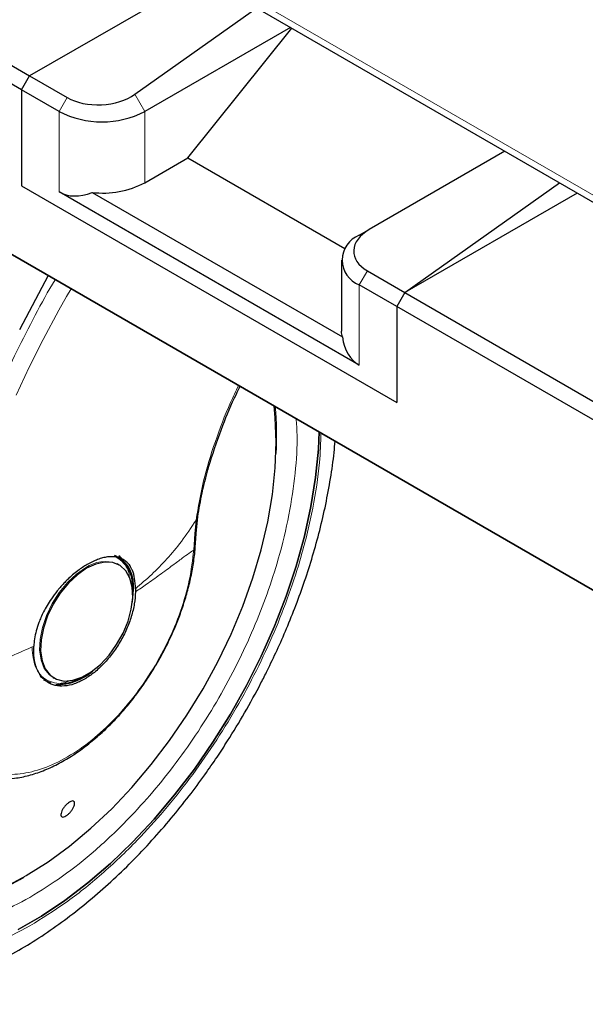
# Model space of a CAD drawing. Units: millimetres. Extents: x 0 to 210, y 0 to 297.
# Drawn here: x 134 to 137, y 132 to 138 of the extents above; entities that cross this region are included whole.
import ezdxf

# ---------------------------------------------------------------- set-up
doc = ezdxf.new("R2010")
doc.units = ezdxf.units.MM

msp = doc.modelspace()

# ---------------------------------------------------------------- linework, layer by layer
at = {"color": 7, "linetype": 'Continuous', "lineweight": 25}
for p, q in [((131.76574, 140.17741), (145.56595, 132.21072)), ((131.20833, 139.18679), (133.71856, 137.73767)), ((133.66553, 137.64581), (131.1553, 139.09494)), ((134.85525, 138.39388), (133.71856, 137.73767)), ((134.41325, 137.6163), (135.21602, 138.18561)), ((135.43863, 138.0571), (134.4787, 137.50294)), ((134.76155, 137.19671), (135.44857, 138.05136)), ((131.1553, 137.97219), (146.41467, 129.16315)), ((146.45002, 129.14273), (131.19066, 137.95178)), ((133.66553, 137.64581), (133.71856, 137.73767)), ((133.71856, 137.73767), (133.96605, 137.5948)), ((133.66553, 137.64581), (133.66553, 137.01299)), ((133.91302, 137.50294), (133.66553, 137.64581)), ((136.85283, 137.2407), (135.95837, 136.72433)), ((134.4787, 137.03343), (134.76155, 137.19671)), ((134.76155, 137.19671), (135.79764, 136.59859)), ((133.66553, 137.01299), (136.1404, 135.58428)), ((135.89292, 135.82922), (133.91302, 136.97219)), ((136.19344, 136.30896), (137.21359, 137.03244)), ((134.13094, 136.96886), (135.78106, 136.01626)), ((137.33013, 136.96516), (136.19344, 136.30896)), ((135.89292, 136.68653), (135.95837, 136.72433)), ((135.77576, 136.52325), (135.77576, 136.05374)), ((133.83976, 136.42248), (133.65094, 136.06292)), ((135.94595, 136.45183), (136.19344, 136.30896)), ((136.1404, 136.2171), (135.89292, 136.35997)), ((136.19344, 136.30896), (136.1404, 136.2171)), ((136.19344, 136.30896), (146.4677, 130.37775)), ((136.1404, 136.2171), (136.1404, 135.58428)), ((146.41467, 130.28589), (136.1404, 136.2171)), ((134.81834, 134.74554), (134.82724, 134.83085)), ((134.81036, 134.62935), (134.81843, 134.74684)), ((134.29826, 134.56493), (134.28765, 134.57105)), ((134.30301, 134.516), (134.2967, 134.51944)), ((134.30939, 134.51232), (134.30301, 134.516)), ((134.41643, 134.35666), (134.41626, 134.33526)), ((133.7874, 133.77968), (133.81769, 133.75697)), ((133.87304, 133.7712), (133.87942, 133.76751)), ((133.65443, 132.44001), (133.67963, 132.45398))]:
    msp.add_line(p, q, dxfattribs=at)
at = {"color": 8, "linetype": 'Continuous', "lineweight": 18}
for p, q in [((145.48871, 132.30267), (131.78498, 140.21366)), ((133.96605, 137.5948), (133.91302, 137.50294)), ((134.41325, 137.6163), (134.4787, 137.50294)), ((133.91302, 136.97219), (133.91302, 137.50294)), ((134.4787, 137.50294), (134.4787, 137.03343)), ((135.89292, 136.35997), (135.94595, 136.45183)), ((135.89292, 136.35997), (135.89292, 135.82922)), ((134.81599, 134.80837), (134.80729, 134.72054)), ((134.80729, 134.72054), (134.80062, 134.61113)), ((133.75922, 132.50332), (133.66783, 132.44695))]:
    msp.add_line(p, q, dxfattribs=at)
at = {"color": 8, "linetype": 'Continuous', "lineweight": 18, "flags": 128}
for points in [[(133.6294, 135.63269), (133.71547, 135.8168), (133.80741, 135.99987), (133.91108, 136.1925), (133.96231, 136.28299), (133.99224, 136.33446)], [(134.08803, 134.49471), (134.02682, 134.45219), (133.96812, 134.39704), (133.91433, 134.33151), (133.86765, 134.25828), (133.82999, 134.18036), (133.8029, 134.10094), (133.78748, 134.02326), (133.78436, 133.95051), (133.79368, 133.88567), (133.81504, 133.83138), (133.84759, 133.78988), (133.87304, 133.7712)], [(132.05497, 133.61376), (132.05292, 133.58744), (132.04664, 133.41782), (132.05292, 133.25545), (132.0717, 133.10156), (132.10284, 132.95733), (132.14611, 132.82384), (132.20117, 132.70213), (132.26761, 132.5931), (132.34491, 132.4976), (132.4325, 132.41635), (132.52971, 132.34997), (132.63579, 132.29896), (132.74994, 132.26371), (132.87129, 132.24449), (132.99892, 132.24145), (133.13185, 132.2546), (133.26907, 132.28386), (133.40955, 132.32899), (133.5522, 132.38965), (133.69594, 132.46539)]]:
    msp.add_lwpolyline(points, dxfattribs=at)
at = {"color": 7, "linetype": 'Continuous', "lineweight": 25, "flags": 128}
for points in [[(135.78106, 136.01626), (135.77616, 136.04347), (135.77576, 136.05374)], [(133.69594, 132.46539), (133.83969, 132.55562), (133.98234, 132.65966), (134.12282, 132.77671), (134.26004, 132.90589), (134.39297, 133.04621), (134.5206, 133.19661), (134.64195, 133.35594), (134.7561, 133.52298), (134.86218, 133.69647), (134.95938, 133.87509), (135.04697, 134.05747), (135.12428, 134.24223), (135.19072, 134.42796), (135.24578, 134.61325), (135.28905, 134.79669), (135.32019, 134.97688), (135.33897, 135.15245), (135.34525, 135.32207), (135.33897, 135.48444), (135.33127, 135.56145)], [(133.64346, 132.10861), (133.79721, 132.19737), (133.95046, 132.30013), (134.10222, 132.41622), (134.2515, 132.54489), (134.39734, 132.6853), (134.53879, 132.83655), (134.67493, 132.99765), (134.80487, 133.16756), (134.92779, 133.34517), (135.04287, 133.52935), (135.14938, 133.71888), (135.24662, 133.91254), (135.33396, 134.10908), (135.41083, 134.30721), (135.47675, 134.50567), (135.53127, 134.70315), (135.57404, 134.89838), (135.6048, 135.09009), (135.62333, 135.27704), (135.62862, 135.3898)], [(135.62862, 135.3898), (135.62333, 135.27704), (135.6048, 135.09009), (135.57404, 134.89838), (135.53127, 134.70315), (135.47675, 134.50567), (135.41083, 134.30721), (135.33396, 134.10908), (135.24662, 133.91254), (135.14938, 133.71888), (135.04287, 133.52935), (134.92779, 133.34517), (134.80487, 133.16756), (134.67493, 132.99765), (134.53879, 132.83655), (134.39734, 132.6853), (134.2515, 132.54489), (134.10222, 132.41622), (133.95046, 132.30013), (133.79721, 132.19737), (133.64346, 132.10861)], [(134.09441, 134.49103), (134.0332, 134.44851), (133.9745, 134.39335), (133.92071, 134.32782), (133.87403, 134.2546), (133.83637, 134.17668), (133.80928, 134.09726), (133.79386, 134.01958), (133.79074, 133.94683), (133.80006, 133.88198), (133.82142, 133.8277), (133.85397, 133.78619), (133.89635, 133.75917), (133.94685, 133.74774), (134.00338, 133.75236), (134.06365, 133.77285), (134.12517, 133.80836), (134.18543, 133.85745), (134.24197, 133.91811), (134.29246, 133.98784), (134.33485, 134.0638), (134.36739, 134.14288), (134.38876, 134.22183), (134.39807, 134.29743), (134.39496, 134.36659), (134.37954, 134.42646), (134.35244, 134.4746), (134.31479, 134.50904), (134.2681, 134.52837), (134.21431, 134.53179), (134.15561, 134.51917), (134.09441, 134.49103)], [(134.33517, 134.53608), (134.33189, 134.53997), (134.30357, 134.56592)], [(134.39582, 134.26776), (134.39624, 134.27035), (134.40269, 134.34974)], [(133.8101, 133.75653), (133.81586, 133.75304), (133.85745, 133.73627)]]:
    msp.add_lwpolyline(points, dxfattribs=at)
at = {"color": 7, "linetype": 'Continuous', "lineweight": 25}
for centre, radius, start, end in [((134.19586, 138.04883), 0.61481, 242.609672, 297.390328), ((134.19963, 137.56768), 0.60274, 263.456025, 297.581216), ((135.95489, 136.52325), 0.17465, 110.783421, 249.216579), ((134.18172, 134.38306), 0.21459, 354.730401, 63.117953), ((134.17674, 134.37851), 0.22777, 352.74417, 55.943649), ((133.89636, 134.08055), 0.35667, 269.07973, 311.872642), ((133.90632, 134.01843), 0.28986, 272.683901, 300.045538)]:
    msp.add_arc(centre, radius, start, end, dxfattribs=at)
at = {"color": 8, "linetype": 'Continuous', "lineweight": 18}
for centre, radius, start, end in [((133.16294, 135.36707), 2.18432, 356.891248, 4.988219), ((134.21483, 134.31743), 0.21796, 67.939291, 125.575892)]:
    msp.add_arc(centre, radius, start, end, dxfattribs=at)
at = {"color": 7, "linetype": 'Continuous', "lineweight": 25}
for centre, major_axis, ratio, start_param, end_param in [((134.18408, 137.73427), (0.30797, 0.01568), 0.6074907, 3.8953483, 5.5202006), ((134.19586, 137.46209), (0.28285, 0.48989), 0.5773346, 3.1416333, 3.7640018), ((136.16398, 136.5913), (0.30797, 0.01568), 0.6074907, 2.2704959, 3.8953483), ((136.17576, 136.31912), (0.28285, 0.48989), 0.5773346, 2.5192648, 3.1416333)]:
    msp.add_ellipse(centre, major_axis=major_axis, ratio=ratio, start_param=start_param, end_param=end_param, dxfattribs=at)
at = {"color": 8, "linetype": 'Continuous', "lineweight": 18}
for points, knots in [([(133.02065, 133.80149), (133.02353, 133.83786), (133.0293, 133.91088), (133.04166, 134.02224), (133.05683, 134.13541), (133.07513, 134.25044), (133.09654, 134.36723), (133.12895, 134.52345), (133.1774, 134.72295), (133.24875, 134.96931), (133.33558, 135.22682), (133.4296, 135.47049), (133.52935, 135.70246), (133.63368, 135.92567), (133.75411, 136.15821), (133.83917, 136.31746), (133.88646, 136.3948), (133.88678, 136.39534)], [0, 0, 0, 0, 0.0440803, 0.0885243, 0.1333325, 0.1785051, 0.2240427, 0.2699456, 0.360083, 0.453989, 0.5516658, 0.6531155, 0.7308711, 0.8159275, 0.9082847, 0.9993681, 1, 1, 1, 1]), ([(135.09609, 135.69722), (135.07811, 135.6591), (135.01937, 135.53458), (134.93834, 135.32204), (134.85861, 135.06017), (134.8304, 134.8935), (134.81599, 134.80837)], [0, 0, 0, 0, 0.1232724, 0.4026549, 0.694923, 1, 1, 1, 1]), ([(133.72033, 132.32134), (133.79195, 132.36561), (133.93741, 132.4555), (134.15545, 132.63022), (134.35487, 132.81928), (134.53217, 133.01494), (134.68715, 133.20896), (134.8332, 133.41631), (134.96834, 133.63516), (135.09031, 133.86163), (135.19684, 134.09178), (135.28743, 134.32304), (135.36806, 134.57432), (135.43284, 134.84203), (135.47233, 135.11653), (135.48679, 135.32917), (135.47888, 135.44304), (135.47648, 135.47762)], [0, 0, 0, 0, 0.0750857, 0.1524999, 0.2320923, 0.2943099, 0.3565341, 0.4200755, 0.4836237, 0.5471652, 0.6107133, 0.6729309, 0.7351551, 0.8147417, 0.8921573, 0.9672474, 1, 1, 1, 1]), ([(132.68463, 135.4005), (132.65928, 135.36518), (132.58444, 135.26089), (132.47268, 135.07621), (132.35026, 134.8502), (132.24384, 134.61992), (132.15324, 134.38871), (132.07254, 134.13737), (132.0081, 133.86988), (131.96735, 133.59457), (131.95412, 133.33626), (131.96735, 133.09322), (132.00809, 132.86495), (132.07254, 132.67187), (132.15324, 132.51372), (132.24381, 132.38704), (132.35035, 132.27989), (132.47232, 132.19425), (132.60746, 132.13142), (132.7535, 132.0927), (132.90848, 132.0776), (133.08578, 132.08666), (133.28521, 132.12784), (133.50325, 132.20487), (133.64871, 132.28292), (133.72033, 132.32134)], [0, 0, 0, 0, 0.0210365, 0.0621158, 0.1031908, 0.1442701, 0.1844894, 0.2247128, 0.2761598, 0.3262035, 0.3747439, 0.4232804, 0.4733241, 0.5247749, 0.5649941, 0.6052176, 0.6462926, 0.6873719, 0.7284469, 0.7695263, 0.8097455, 0.8499689, 0.901416, 0.9514606, 1, 1, 1, 1]), ([(135.64005, 135.3832), (135.63789, 135.31869), (135.63253, 135.15927), (135.58944, 134.88622), (135.51992, 134.59456), (135.4316, 134.32), (135.33275, 134.0675), (135.21639, 133.81615), (135.0832, 133.56885), (134.93563, 133.32985), (134.77614, 133.10342), (134.60689, 132.89154), (134.41328, 132.67788), (134.1955, 132.47141), (133.95739, 132.28061), (133.79854, 132.18244), (133.72033, 132.1341)], [0, 0, 0, 0, 0.0556838, 0.137625, 0.2218699, 0.2877249, 0.3535861, 0.4208424, 0.4881051, 0.5553613, 0.622624, 0.6884789, 0.7543402, 0.8385795, 0.920522, 1, 1, 1, 1]), ([(133.72033, 132.1341), (133.64212, 132.09214), (133.48328, 132.00691), (133.24517, 131.92279), (133.02739, 131.87782), (132.83377, 131.86793), (132.66454, 131.88442), (132.50504, 131.9267), (132.35747, 131.9953), (132.22427, 132.08883), (132.10793, 132.20584), (132.00903, 132.34418), (131.92089, 132.51688), (131.85052, 132.72773), (131.80602, 132.977), (131.79157, 133.24241), (131.80602, 133.52449), (131.85052, 133.82514), (131.92088, 134.11725), (132.00905, 134.3917), (132.10784, 134.6443), (132.22459, 134.89534), (132.34236, 135.11751), (132.4264, 135.25047), (132.4605, 135.30443)], [0, 0, 0, 0, 0.0502491, 0.1020565, 0.1553213, 0.1969589, 0.2386005, 0.2811241, 0.3236517, 0.3661752, 0.4087029, 0.4503405, 0.4919821, 0.5452433, 0.5970516, 0.6473034, 0.6975516, 0.7493599, 0.8026247, 0.8442623, 0.8859039, 0.9284274, 0.9709551, 1, 1, 1, 1]), ([(134.8263, 134.83174), (134.82633, 134.82968), (134.82646, 134.82114), (134.82051, 134.81388), (134.81599, 134.80837)], [0, 0, 0, 0, 0.2413502, 1, 1, 1, 1]), ([(134.41643, 134.35666), (134.45261, 134.3874), (134.52483, 134.44876), (134.62528, 134.55153), (134.72265, 134.66679), (134.78424, 134.76021), (134.81599, 134.80837)], [0, 0, 0, 0, 0.24521843, 0.48940876, 0.73673031, 1, 1, 1, 1]), ([(134.80729, 134.72054), (134.81161, 134.72631), (134.81766, 134.73441), (134.81729, 134.74349), (134.81718, 134.74611)], [0, 0, 0, 0, 0.71241438, 1, 1, 1, 1]), ([(134.80062, 134.61113), (134.79301, 134.54571), (134.7778, 134.41488), (134.71736, 134.20747), (134.63181, 134.00134), (134.5215, 133.80266), (134.39116, 133.61899), (134.24533, 133.45692), (134.08937, 133.32235), (133.92893, 133.22017), (133.76982, 133.15409), (133.61785, 133.1265), (133.4785, 133.13841), (133.35689, 133.18941), (133.25725, 133.27754), (133.18393, 133.40001), (133.13683, 133.55079), (133.13094, 133.67051), (133.12799, 133.73037)], [0, 0, 0, 0, 0.0625004, 0.1250007, 0.187501, 0.2500012, 0.3125014, 0.3750015, 0.4375016, 0.5000016, 0.5625016, 0.6250015, 0.6875014, 0.7500012, 0.812501, 0.8750007, 0.9375004, 1, 1, 1, 1]), ([(134.80062, 134.61113), (134.79044, 134.60426), (134.76638, 134.58804), (134.72116, 134.55477), (134.65741, 134.50727), (134.57925, 134.4496), (134.4962, 134.39013), (134.44115, 134.35234), (134.41626, 134.33526)], [0, 0, 0, 0, 0.0964679, 0.2277746, 0.3984096, 0.6263116, 0.831043, 1, 1, 1, 1]), ([(134.80944, 134.63089), (134.80959, 134.62906), (134.81021, 134.62201), (134.8047, 134.61576), (134.80062, 134.61113)], [0, 0, 0, 0, 0.2586368, 1, 1, 1, 1]), ([(134.28179, 134.56563), (134.28654, 134.5641), (134.30914, 134.55681), (134.33885, 134.5258), (134.37025, 134.48446), (134.37521, 134.44502), (134.37717, 134.42936)], [0, 0, 0, 0, 0.0920852, 0.4381746, 0.7770721, 1, 1, 1, 1]), ([(133.74512, 133.97692), (133.6965, 133.95539), (133.59923, 133.91232), (133.44673, 133.84945), (133.2901, 133.78854), (133.18205, 133.74977), (133.12799, 133.73037)], [0, 0, 0, 0, 0.2496838, 0.499542, 0.7496031, 1, 1, 1, 1]), ([(133.98768, 133.7512), (133.97229, 133.74472), (133.93482, 133.72893), (133.88192, 133.73439), (133.82901, 133.752), (133.78664, 133.78859), (133.74562, 133.85324), (133.73886, 133.92283), (133.73447, 133.96807)], [0, 0, 0, 0, 0.1057022, 0.257276, 0.4120664, 0.5668567, 0.7184305, 1, 1, 1, 1])]:
    msp.add_open_spline(points, degree=3, knots=knots, dxfattribs=at)
at = {"color": 7, "linetype": 'Continuous', "lineweight": 25}
for points, knots in [([(134.82767, 134.83157), (134.83632, 134.88319), (134.85574, 134.99914), (134.90876, 135.20025), (134.98567, 135.41914), (135.05478, 135.58739), (135.09907, 135.67362), (135.10773, 135.6905)], [0, 0, 0, 0, 0.1929928, 0.4335503, 0.7110762, 0.943465, 1, 1, 1, 1]), ([(132.28351, 131.70347), (132.29113, 131.7013), (132.34739, 131.68527), (132.45319, 131.67162), (132.60002, 131.66237), (132.74667, 131.66835), (132.89657, 131.68764), (133.04897, 131.72063), (133.20294, 131.76698), (133.35756, 131.82635), (133.51199, 131.89822), (133.6654, 131.98203), (133.81706, 132.07713), (133.9663, 132.18282), (134.11246, 132.2984), (134.25491, 132.42307), (134.39289, 132.55586), (134.5255, 132.69552), (134.65138, 132.84003), (134.76754, 132.98491), (134.86796, 133.12034), (134.9523, 133.24204), (135.04084, 133.37744), (135.13918, 133.53967), (135.2245, 133.69534), (135.29479, 133.83367), (135.35189, 133.95308), (135.41521, 134.09676), (135.47625, 134.24866), (135.53395, 134.40842), (135.58664, 134.57344), (135.63314, 134.74198), (135.67273, 134.91263), (135.70409, 135.08394), (135.72443, 135.22346), (135.73091, 135.30454), (135.73291, 135.32959)], [0, 0, 0, 0, 0.0054807, 0.0404398, 0.0725782, 0.1051619, 0.1381579, 0.1714949, 0.205079, 0.2388124, 0.2726081, 0.3063963, 0.3401093, 0.3737131, 0.4071784, 0.4404707, 0.4735384, 0.5062877, 0.5385233, 0.5697695, 0.5985101, 0.6215726, 0.6423353, 0.6775544, 0.7139967, 0.7288084, 0.7533628, 0.7788156, 0.8060746, 0.8344682, 0.8637291, 0.8936464, 0.9240739, 0.9549062, 0.9860663, 1, 1, 1, 1]), ([(134.33228, 134.54744), (134.33191, 134.54803), (134.32511, 134.55876), (134.31539, 134.56607), (134.30621, 134.57299)], [0, 0, 0, 0, 0.0548566, 1, 1, 1, 1]), ([(134.562, 133.86998), (134.58508, 133.91174), (134.61752, 133.97043), (134.65936, 134.05951), (134.69214, 134.13612), (134.72616, 134.22789), (134.75613, 134.32394), (134.78124, 134.42364), (134.79923, 134.52435), (134.80889, 134.59398), (134.81017, 134.62871), (134.81025, 134.63087)], [0, 0, 0, 0, 0.1690532, 0.2376098, 0.35101, 0.4680944, 0.5930141, 0.7225878, 0.8555762, 0.9910294, 1, 1, 1, 1]), ([(134.10651, 134.52079), (134.08584, 134.50831), (134.04237, 134.48207), (133.99179, 134.43945), (133.95512, 134.40378), (133.93436, 134.38189), (133.91987, 134.3654), (133.90918, 134.35278), (133.89072, 134.33036), (133.86369, 134.2939), (133.83406, 134.2472), (133.81132, 134.20565), (133.79365, 134.16828), (133.77658, 134.12635), (133.76139, 134.0791), (133.74953, 134.02629), (133.74657, 133.99316), (133.74512, 133.97692)], [0, 0, 0, 0, 0.1184584, 0.2491775, 0.2921761, 0.3397571, 0.3777156, 0.3848364, 0.4093733, 0.4995667, 0.573648, 0.6401101, 0.698952, 0.7501735, 0.8366726, 0.9199429, 1, 1, 1, 1]), ([(134.41643, 134.35666), (134.41544, 134.37963), (134.4135, 134.42477), (134.40201, 134.4635), (134.39278, 134.48463), (134.38543, 134.49949), (134.37447, 134.51603), (134.36022, 134.53125), (134.34868, 134.54087), (134.33169, 134.55213), (134.30752, 134.56248), (134.27431, 134.56811), (134.24113, 134.5674), (134.20823, 134.56182), (134.16462, 134.54967), (134.12976, 134.53235), (134.10651, 134.52079)], [0, 0, 0, 0, 0.1251546, 0.2458586, 0.2615018, 0.2864698, 0.364341, 0.4099328, 0.449827, 0.4840231, 0.5730511, 0.6563095, 0.7338111, 0.8001322, 0.8666252, 1, 1, 1, 1]), ([(133.27546, 133.16951), (133.30082, 133.15637), (133.35336, 133.12914), (133.43938, 133.10746), (133.52904, 133.09929), (133.61967, 133.10487), (133.71282, 133.1234), (133.8073, 133.15451), (133.90194, 133.1975), (133.99561, 133.25151), (134.08724, 133.31551), (134.17564, 133.38819), (134.25923, 133.46756), (134.33659, 133.55127), (134.4014, 133.63029), (134.45613, 133.70413), (134.50859, 133.78065), (134.54251, 133.83738), (134.562, 133.86998)], [0, 0, 0, 0, 0.0669585, 0.1387593, 0.2045278, 0.2710678, 0.3381206, 0.4053496, 0.4724684, 0.5392395, 0.6054692, 0.6709225, 0.7350855, 0.7966425, 0.8552994, 0.8973585, 0.9410364, 1, 1, 1, 1]), ([(133.97459, 132.94497), (133.97964, 132.94828), (133.98973, 132.95492), (134.00249, 132.95789), (134.01161, 132.95512), (134.01601, 132.9465), (134.0152, 132.93311), (134.00929, 132.91644), (133.99892, 132.89837), (133.9853, 132.88094), (133.97341, 132.86948), (133.96161, 132.86024), (133.95, 132.8533), (133.93722, 132.85007), (133.92812, 132.8529), (133.92372, 132.8615), (133.92453, 132.8749), (133.93044, 132.89157), (133.9408, 132.90965), (133.95441, 132.92705), (133.96631, 132.93862), (133.97299, 132.94374), (133.97459, 132.94497)], [0, 0, 0, 0, 0.0536982, 0.1073965, 0.1610935, 0.2147771, 0.2684488, 0.3221155, 0.3757857, 0.4294661, 0.4831588, 0.5, 0.5536977, 0.6073957, 0.6610925, 0.7147774, 0.7684508, 0.8221178, 0.8757867, 0.9294654, 0.9831577, 1, 1, 1, 1]), ([(133.53882, 132.3809), (133.55751, 132.3892), (133.59595, 132.40627), (133.63458, 132.42855), (133.65443, 132.44001)], [0, 0, 0, 0, 0.4862332, 1, 1, 1, 1])]:
    msp.add_open_spline(points, degree=3, knots=knots, dxfattribs=at)
for points in [[(134.41626, 134.33526), (134.41467, 134.30926), (134.41148, 134.25725), (134.39087, 134.17325), (134.3595, 134.0888), (134.31738, 134.00646), (134.26642, 133.9294), (134.20845, 133.86084), (134.14567, 133.80202), (134.10218, 133.77409), (134.08043, 133.76013)], [(134.08043, 133.76013), (134.05764, 133.74852), (134.01205, 133.7253), (133.94649, 133.71224), (133.88646, 133.71602), (133.83446, 133.73797), (133.79255, 133.77674), (133.7628, 133.831), (133.74518, 133.89784), (133.74514, 133.95056), (133.74512, 133.97692)]]:
    msp.add_open_spline(points, degree=3, dxfattribs=at)

doc.saveas('drawing.dxf')
